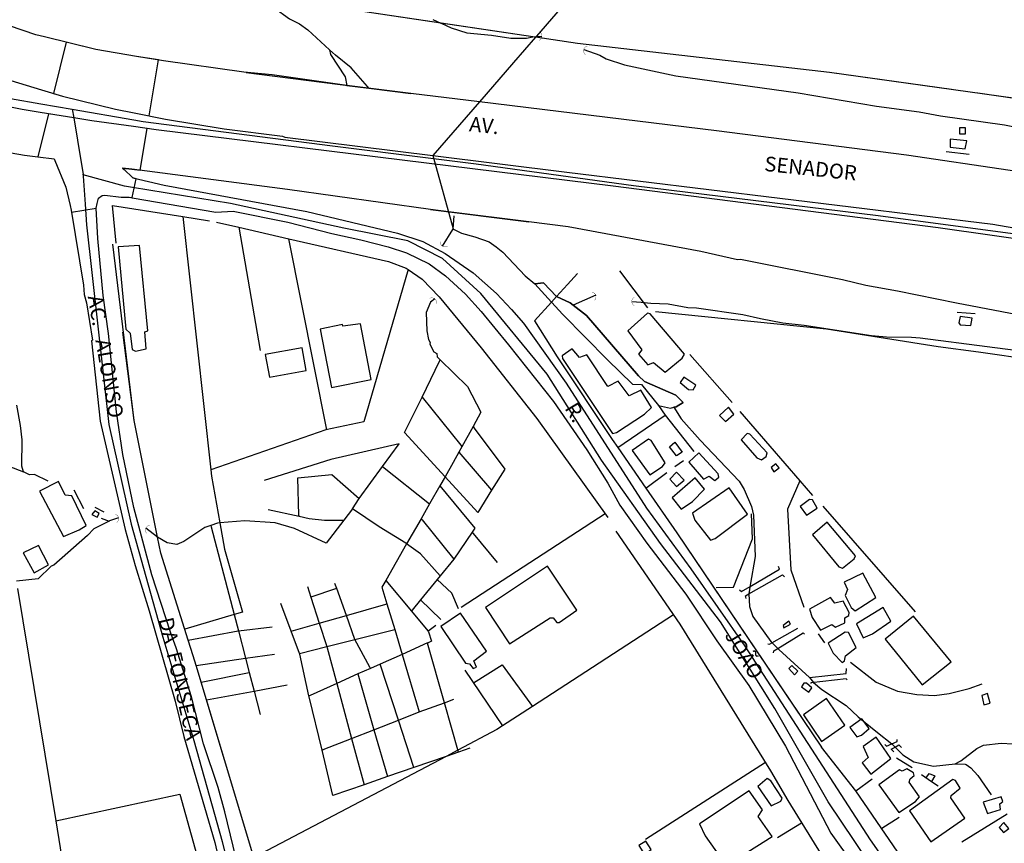
# Model space of a CAD drawing. Units: millimetres. Extents: x 187948 to 190361, y 1668746 to 1671523.
# Drawn here: x 188592 to 188758, y 1671071 to 1671210 of the extents above; entities that cross this region are included whole.
import ezdxf
from ezdxf.enums import TextEntityAlignment as Align

# ---------------------------------------------------------------- set-up
doc = ezdxf.new("R2010")
doc.units = ezdxf.units.MM
doc.header["$MEASUREMENT"] = 0
for name, color, linetype in [('V-ARROIO', 4, 'Continuous'), ('V-BUEIRO', 2, 'Continuous'), ('V-CANTEIRO', 3, 'Continuous'), ('V-CRUZAMENTO', 1, 'Continuous'), ('V-EDIFICACAO', 2, 'Continuous'), ('V-EIXO_DE_LOGRADOURO', 3, 'Continuous'), ('V-LAGOA', 5, 'Continuous'), ('V-LIMITE', 4, 'Continuous'), ('V-LOTE', 1, 'Continuous'), ('V-NOME_DOS_LOGRADOUROS', 2, 'Continuous'), ('V-PONTE_VIADUTO_PASSARELA', 2, 'Continuous'), ('V-QUADRA', 6, 'Continuous'), ('V-TESTADA', 5, 'Continuous'), ('V-VALETA', 6, 'Continuous')]:
    doc.layers.add(name, color=color, linetype=linetype)

# ---------------------------------------------------------------- blocks, each defined once
blk = doc.blocks.new('305')
at = {"color": 0, "linetype": 'ByBlock', "lineweight": -2, "const_width": 0.05}
blk.add_lwpolyline([(0.73, 0.39, 0.60863), (-0.73, 0.38)], format="xyb", dxfattribs=at)

msp = doc.modelspace()

# ---------------------------------------------------------------- linework, layer by layer
at = {"layer": 'V-ARROIO'}
for points in [[(188586.8, 1671262.5), (188599.44, 1671250.5), (188601.55, 1671247.94), (188603.48, 1671244.59), (188605.59, 1671241.65), (188608.53, 1671238.24), (188617.86, 1671228.47), (188627.16, 1671220.13), (188633.26, 1671213.34), (188634.19, 1671212.57), (188634.72, 1671212.45), (188637.34, 1671210.59), (188639.05, 1671209.74), (188640.47, 1671208.72), (188644.14, 1671205.34)], [(188661.56, 1671210.45), (188662.92, 1671209.84), (188662.93, 1671209.83), (188664.63, 1671209.07), (188667.28, 1671208.18), (188671.44, 1671207.8), (188674.72, 1671207.31), (188677.34, 1671207.32), (188678.4, 1671207.53), (188679.96, 1671207.63)], [(188687, 1671205.37), (188689.75, 1671204.44), (188690.78, 1671203.82), (188693.86, 1671202.78), (188702.52, 1671200.94), (188723.19, 1671198.1), (188736.39, 1671195.81), (188743.58, 1671194.89), (188747.22, 1671194.21), (188758.03, 1671192.69), (188761.03, 1671192.09), (188768.25, 1671191.24), (188768.65, 1671191.16)], [(188663.16, 1671172.24), (188664.95, 1671175.03), (188664.96, 1671175.13), (188665.13, 1671177.31)], [(188664.96, 1671175.13), (188665.16, 1671175.03)], [(188665.16, 1671175.03), (188666.37, 1671174.43), (188668.64, 1671173.81), (188671.04, 1671172.93), (188672.25, 1671172.12), (188673.37, 1671171.21), (188677.13, 1671167.21), (188678.78, 1671165.86)], [(188689.03, 1671163.93), (188685.24, 1671162.26)], [(188695.11, 1671162.87), (188696.72, 1671162.78), (188698.32, 1671162.62), (188701.24, 1671162.5), (188704.55, 1671161.89), (188706.04, 1671161.8), (188713.84, 1671160.68), (188716.81, 1671160.01), (188720.6, 1671159.28), (188724.22, 1671158.88), (188735.57, 1671157.12), (188738.11, 1671156.92), (188742.32, 1671156.84), (188743.75, 1671156.75), (188766.41, 1671153.81)], [(188596.64, 1671132.57), (188594.36, 1671133.67), (188593.49, 1671133.62), (188592.49, 1671134.14), (188592.22, 1671135.12), (188592.25, 1671139.54), (188591.99, 1671141.94), (188591.33, 1671145.38)], [(188702.2, 1671145.04), (188703.45, 1671143.1), (188706.64, 1671139.5), (188713.24, 1671132.6), (188714.08, 1671131.17), (188715.33, 1671128.32), (188715.67, 1671126.84), (188715.92, 1671119.88), (188715.1, 1671115.01), (188715.07, 1671114.81)], [(188605.57, 1671126.33), (188606.91, 1671125.83)], [(188714.88, 1671113.59), (188714.96, 1671111.45), (188715.54, 1671109.72), (188718.6, 1671105.52), (188718.75, 1671105.32)], [(188719.74, 1671104.36), (188719.94, 1671104.18), (188725.09, 1671099.44)], [(188725.75, 1671098.61), (188727.19, 1671097.43), (188731.3, 1671094.71), (188733.3, 1671092.82)], [(188736.55, 1671090.15), (188738.98, 1671088.26)], [(188739.55, 1671087.72), (188739.75, 1671087.52), (188740.86, 1671086.4), (188742.73, 1671085.24), (188746.01, 1671084.49), (188749.68, 1671084.88), (188751.39, 1671084.86), (188751.52, 1671084.77), (188752.35, 1671084.2), (188753.53, 1671082.92), (188755.78, 1671079.66)], [(188749.68, 1671084.88), (188750.65, 1671085.38), (188753.33, 1671087.5), (188754.48, 1671088.04), (188757.45, 1671088.36), (188759.43, 1671088.25)]]:
    msp.add_lwpolyline(points, dxfattribs=at)
at = {"layer": 'V-CANTEIRO'}
for points in [[(188590.33, 1671200.17), (188595.52, 1671198.59), (188599.07, 1671197.5), (188607.99, 1671195.34), (188611.16, 1671194.71), (188616.43, 1671193.66), (188626.33, 1671192.03), (188636.21, 1671190.78), (188636.57, 1671190.61), (188661.57, 1671187.49), (188684.15, 1671184.68), (188756.04, 1671175.9), (188759.6, 1671175.28), (188760.55, 1671175.25), (188776.11, 1671172.98), (188801.2, 1671168.74), (188821.91, 1671164.35), (188823.6, 1671164.14), (188845.63, 1671158.57), (188860.44, 1671154.83), (188866.73, 1671153.02), (188875.88, 1671150.4), (188880.8, 1671148.75)], [(188879.36, 1671147.66), (188865.37, 1671151.79), (188856.99, 1671153.98), (188845.64, 1671156.96), (188834.4, 1671159.9), (188801.23, 1671166.84), (188782.45, 1671170.22), (188746.79, 1671175.28), (188692, 1671182.36), (188660.48, 1671186.24), (188614.89, 1671191.86), (188611.06, 1671192.38), (188604.04, 1671193.33), (188600.95, 1671193.84), (188595.31, 1671194.77), (188592.28, 1671195.27), (188582.81, 1671197.14)]]:
    msp.add_lwpolyline(points, dxfattribs=at)
at = {"layer": 'V-CRUZAMENTO'}
for points in [[(188615.24, 1671203.62), (188611.57, 1671204.23), (188604.71, 1671205.37), (188599.66, 1671206.61), (188597.54, 1671197.97), (188599.07, 1671197.5), (188607.99, 1671195.34), (188611.16, 1671194.71), (188613.68, 1671194.21)], [(188613.33, 1671192.07), (188611.06, 1671192.38), (188604.04, 1671193.33), (188600.95, 1671193.84), (188596.69, 1671194.54), (188594.91, 1671187.28), (188597.66, 1671186.92), (188597.76, 1671186.67), (188599.61, 1671182.18), (188600.33, 1671179.09), (188600.52, 1671178.27), (188600.58, 1671177.93), (188604.77, 1671178.62), (188604.93, 1671179.43), (188605.11, 1671180.33), (188605.76, 1671180.76), (188606.18, 1671180.84), (188608.95, 1671180.47), (188610.31, 1671180.47), (188610.79, 1671180.4), (188611.51, 1671183.6), (188610.94, 1671183.73), (188610.88, 1671183.79), (188609.48, 1671185.15), (188609.21, 1671185.4), (188610.75, 1671185.2), (188612.16, 1671185.02)]]:
    msp.add_lwpolyline(points, close=True, dxfattribs=at)
at = {"layer": 'V-EDIFICACAO'}
for points in [[(188750.48, 1671192.23), (188751.34, 1671192.23), (188751.34, 1671191.11), (188750.48, 1671191.11), (188750.48, 1671192.23)], [(188748.83, 1671190.26), (188748.84, 1671188.94), (188751.34, 1671188.64), (188751.63, 1671190.01), (188748.83, 1671190.26)], [(188608.45, 1671172.08), (188609.76, 1671158.22), (188610.48, 1671157.53), (188610.84, 1671154.78), (188611.38, 1671154.51), (188613.17, 1671154.88), (188612.95, 1671157.79), (188613.45, 1671157.96), (188612.05, 1671172.34), (188608.45, 1671172.08)], [(188698.2, 1671160.8), (188697.75, 1671160.93), (188694.47, 1671157.93), (188696.83, 1671154.71), (188696.26, 1671154), (188697.8, 1671152.18), (188698.79, 1671152.59), (188700.73, 1671150.97), (188703.6, 1671153.3), (188704.02, 1671153.98), (188698.2, 1671160.8)], [(188750.52, 1671160.37), (188750.3, 1671159.31), (188750.53, 1671158.92), (188752.34, 1671158.86), (188752.53, 1671160.09), (188750.52, 1671160.37)], [(188646.38, 1671158.7), (188646.29, 1671158.98), (188642.51, 1671158.24), (188644.44, 1671148.38), (188651.16, 1671149.73), (188649.34, 1671159.14), (188646.38, 1671158.7)], [(188633.26, 1671153.95), (188633.99, 1671150.09), (188640.2, 1671151.22), (188639.52, 1671155.05), (188633.26, 1671153.95)], [(188692.84, 1671149.45), (188691.05, 1671148.57), (188687.52, 1671153.86), (188686.32, 1671153.43), (188685.08, 1671154.89), (188683.38, 1671153.73), (188683.45, 1671153.24), (188691.89, 1671140.64), (188692.54, 1671140.8), (188697.24, 1671143.9), (188698.43, 1671145.02), (188696.64, 1671147.92), (188694.7, 1671146.97), (188692.84, 1671149.45)], [(188703.87, 1671150.09), (188703.26, 1671149.24), (188704.67, 1671148.06), (188705.46, 1671147.96), (188705.9, 1671148.75), (188703.87, 1671150.09)], [(188709.94, 1671143.65), (188710.93, 1671142.63), (188712.36, 1671143.9), (188711.45, 1671145.04), (188709.94, 1671143.65)], [(188715.05, 1671140.52), (188714.58, 1671140.63), (188713.55, 1671139.57), (188716.24, 1671136.49), (188717.01, 1671136.15), (188717.79, 1671136.76), (188717.95, 1671137.36), (188715.05, 1671140.52)], [(188697.96, 1671139.67), (188695.18, 1671137.74), (188698.14, 1671133.65), (188700.31, 1671135.02), (188700.76, 1671135.67), (188698.36, 1671139.45), (188697.96, 1671139.67)], [(188701.46, 1671138.37), (188702.39, 1671139.15), (188703.63, 1671137.48), (188702.64, 1671136.82), (188701.46, 1671138.37)], [(188706.42, 1671137.38), (188704.73, 1671135.78), (188707.19, 1671132.91), (188708.2, 1671133.44), (188709.15, 1671132.66), (188709.8, 1671133.27), (188709.71, 1671133.81), (188706.42, 1671137.38)], [(188719.41, 1671135.5), (188718.66, 1671134.88), (188719.1, 1671134.16), (188720, 1671134.84), (188719.41, 1671135.5)], [(188702.65, 1671134.08), (188701.54, 1671132.9), (188702.65, 1671131.7), (188703.95, 1671132.72), (188702.65, 1671134.08)], [(188599.53, 1671130.23), (188598.37, 1671132.49), (188595.19, 1671130.86), (188599.25, 1671123.26), (188601.85, 1671124.38), (188603.03, 1671125.12), (188600.64, 1671130.08), (188599.53, 1671130.23)], [(188701.92, 1671129.77), (188703.47, 1671127.86), (188705.36, 1671129.17), (188707.41, 1671131.25), (188705.82, 1671133.16), (188701.92, 1671129.77)], [(188705.34, 1671127.15), (188705.75, 1671125.98), (188708.38, 1671122.62), (188709.2, 1671122.91), (188714.63, 1671127.02), (188711.55, 1671131.43), (188705.34, 1671127.15)], [(188725.6, 1671129.43), (188725.12, 1671129.5), (188723.52, 1671128.28), (188724.58, 1671126.84), (188726.39, 1671128.04), (188725.6, 1671129.43)], [(188604.52, 1671127.58), (188604.04, 1671126.94), (188604.89, 1671126.52), (188605.24, 1671127.14), (188604.52, 1671127.58)], [(188728.1, 1671125.68), (188725.63, 1671123.52), (188730.04, 1671118.15), (188730.67, 1671117.92), (188732.65, 1671119.46), (188732.84, 1671119.99), (188728.1, 1671125.68)], [(188592.4, 1671120.51), (188594.31, 1671117.12), (188596.68, 1671118.45), (188595.01, 1671121.74), (188592.4, 1671120.51)], [(188670.44, 1671111.27), (188674.47, 1671105.14), (188681.35, 1671109.54), (188681.87, 1671109.54), (188682.49, 1671108.75), (188682.89, 1671108.72), (188685.87, 1671110.79), (188680.91, 1671118.26), (188670.44, 1671111.27)], [(188730.97, 1671115.54), (188731.53, 1671114.3), (188731.1, 1671113.29), (188732.15, 1671111.24), (188732.79, 1671110.7), (188736.29, 1671112.97), (188734.09, 1671117.08), (188730.97, 1671115.54)], [(188729.4, 1671111.98), (188728.63, 1671112.93), (188725.09, 1671110.98), (188725.57, 1671109.58), (188726.94, 1671107.44), (188728.89, 1671108.39), (188729.51, 1671107.95), (188731.05, 1671108.69), (188731.07, 1671109.51), (188731.72, 1671109.9), (188731.82, 1671110.44), (188730.8, 1671112.35), (188729.4, 1671111.98)], [(188666.19, 1671110.31), (188662.87, 1671108.05), (188667.05, 1671101.89), (188667.72, 1671101.78), (188668.36, 1671100.97), (188668.89, 1671101.22), (188668.49, 1671102.26), (188670.59, 1671103.88), (188666.19, 1671110.31)], [(188733.01, 1671108.51), (188734.16, 1671106.13), (188735.75, 1671106.83), (188738.85, 1671108.94), (188737.53, 1671111.27), (188733.01, 1671108.51)], [(188720.65, 1671108.25), (188720.78, 1671107.86), (188721.88, 1671108.43), (188721.62, 1671108.93), (188720.65, 1671108.25)], [(188742.64, 1671109.8), (188737.87, 1671105.9), (188744.1, 1671098.21), (188748.98, 1671102.07), (188742.64, 1671109.8)], [(188731.1, 1671107.08), (188728.25, 1671105.23), (188729.11, 1671103.55), (188730.62, 1671101.98), (188730.99, 1671102.27), (188731.16, 1671103.12), (188732.97, 1671104.5), (188731.69, 1671107.02), (188731.1, 1671107.08)], [(188722.13, 1671101.49), (188721.64, 1671101), (188722.55, 1671099.93), (188723.13, 1671100.52), (188722.13, 1671101.49)], [(188724.58, 1671098.5), (188724.14, 1671098.52), (188723.75, 1671097.87), (188724.98, 1671096.99), (188725.49, 1671097.69), (188724.58, 1671098.5)], [(188754.16, 1671096.42), (188754.52, 1671094.87), (188755.59, 1671095.13), (188755.15, 1671096.75), (188754.16, 1671096.42)], [(188727.96, 1671095.93), (188724.1, 1671093.15), (188727.13, 1671088.68), (188731.09, 1671091.43), (188727.96, 1671095.93)], [(188733.91, 1671092.47), (188731.89, 1671091), (188733.11, 1671089.45), (188733.89, 1671089.71), (188735.18, 1671090.86), (188733.91, 1671092.47)], [(188736.37, 1671089.38), (188734.13, 1671087.81), (188734.98, 1671085.98), (188733.97, 1671085.05), (188735.44, 1671083.16), (188738.82, 1671085.81), (188736.37, 1671089.38)], [(188736.78, 1671081.37), (188740.16, 1671076.67), (188743, 1671078.55), (188743.68, 1671079.31), (188741.93, 1671081.81), (188742.06, 1671082.35), (188742.78, 1671082.93), (188742.65, 1671083.36), (188741.5, 1671084.07), (188740.75, 1671083.63), (188740.29, 1671083.88), (188736.78, 1671081.37)], [(188718.6, 1671082.04), (188717.97, 1671082.41), (188716.36, 1671081.09), (188718.64, 1671077.78), (188720.27, 1671078.6), (188720.51, 1671079.12), (188718.6, 1671082.04)], [(188748.93, 1671079.16), (188748.99, 1671079.55), (188750.55, 1671080.8), (188749.72, 1671082.08), (188749.31, 1671082.25), (188741.96, 1671076.97), (188745.58, 1671071.71), (188751.31, 1671075.75), (188748.93, 1671079.16)], [(188714.94, 1671080.33), (188706.52, 1671074.77), (188707.51, 1671072.77), (188711.03, 1671067.75), (188718.78, 1671072.61), (188716.42, 1671076.03), (188717.15, 1671077.11), (188714.94, 1671080.33)], [(188754.39, 1671078.45), (188755.16, 1671076.51), (188757.35, 1671077.16), (188757.24, 1671078.13), (188757.71, 1671078.53), (188757.45, 1671079.31), (188754.39, 1671078.45)], [(188757.89, 1671074.99), (188757.12, 1671074.15), (188757.86, 1671073.31), (188758.76, 1671074), (188757.89, 1671074.99)], [(188696.32, 1671071.11), (188697.26, 1671069.61), (188698.39, 1671070.42), (188697.48, 1671071.85), (188696.32, 1671071.11)]]:
    msp.add_lwpolyline(points, close=True, dxfattribs=at)
at = {"layer": 'V-EIXO_DE_LOGRADOURO'}
for points in [[(188590.31, 1671197.1), (188595.39, 1671196.22), (188600.7, 1671195.31), (188611.11, 1671193.51), (188612.7, 1671193.24), (188644.63, 1671189.12), (188661.19, 1671187.06), (188668.85, 1671186.11), (188695.42, 1671182.46), (188736.66, 1671177.38), (188778.39, 1671171.81), (188822.45, 1671163.79), (188845.64, 1671157.98), (188855.58, 1671155.48), (188866.63, 1671152.71), (188866.79, 1671152.66), (188880.8, 1671148.49)], [(188600.7, 1671195.31), (188600.95, 1671193.84), (188602.22, 1671186.32), (188602.56, 1671184.34), (188602.57, 1671184.04), (188602.89, 1671179.28), (188603.12, 1671175.82), (188606.88, 1671142.13), (188610.65, 1671125.3), (188615.98, 1671106.24), (188621.24, 1671088.81), (188626.02, 1671071.78), (188630.33, 1671054.28), (188635.32, 1671037.18), (188642.95, 1671015.45), (188646.12, 1671005.29), (188649.16, 1670993.95), (188652.72, 1670977.08), (188652.31, 1670970.88), (188650.35, 1670968.24), (188647.43, 1670966.01)], [(188766.42, 1671024.26), (188756.54, 1671038.1), (188751.69, 1671045.07), (188749.04, 1671048.88), (188746.73, 1671052.21), (188746.04, 1671053.14), (188737.25, 1671065.1), (188728.25, 1671078.47), (188719.25, 1671094.2), (188710.11, 1671108.85), (188699.96, 1671122.08), (188690, 1671136.12), (188680.86, 1671150.64), (188669.63, 1671164.21), (188663.2, 1671170.13), (188657.32, 1671173.11), (188646.55, 1671175.27), (188627.4, 1671179.43), (188610.85, 1671182.1), (188609.53, 1671182.31), (188602.57, 1671184.24), (188602.56, 1671184.34)]]:
    msp.add_lwpolyline(points, dxfattribs=at)
at = {"layer": 'V-LAGOA'}
for points in [[(188647.06, 1671199.31), (188650.74, 1671198.86), (188650.74, 1671198.86), (188650.5, 1671199.14), (188650.5, 1671199.14), (188647.77, 1671202.28), (188645.13, 1671204.43), (188645.13, 1671204.43), (188644.14, 1671205.34), (188644.14, 1671205.34), (188644.28, 1671204.54), (188646.75, 1671200.76), (188647.06, 1671199.31)], [(188691.03, 1671153.05), (188695.22, 1671148.93), (188696.76, 1671148.87), (188699.63, 1671145.33), (188699.63, 1671145.33), (188701.67, 1671144.89), (188702.2, 1671145.04), (188702.2, 1671145.04), (188702.58, 1671145.14), (188703.77, 1671145.86), (188702.52, 1671147.1), (188697.28, 1671149.41), (188696.25, 1671150.36), (188687.48, 1671160.52), (188685.24, 1671162.26), (188685.24, 1671162.26), (188684.72, 1671162.67), (188682.41, 1671163.73), (188682.41, 1671163.73), (188680.23, 1671166.05), (188678.78, 1671165.86), (188678.78, 1671165.86), (188681.56, 1671162.79), (188681.56, 1671162.79), (188683.48, 1671160.66), (188691.03, 1671153.05)]]:
    msp.add_lwpolyline(points, close=True, dxfattribs=at)
at = {"layer": 'V-LIMITE'}
msp.add_lwpolyline([(188770.79, 1671313.66), (188679.02, 1671207.65), (188678.85, 1671207.46), (188675.17, 1671203.21), (188670.52, 1671197.83), (188669.43, 1671196.58), (188661.57, 1671187.49), (188664.96, 1671175.13), (188665.16, 1671175.03), (188666.37, 1671174.43), (188668.64, 1671173.81), (188671.04, 1671172.93), (188672.25, 1671172.12), (188673.37, 1671171.21), (188677.13, 1671167.21), (188678.78, 1671165.86), (188680.23, 1671166.05), (188682.41, 1671163.73), (188682.41, 1671163.73), (188684.72, 1671162.67), (188685.24, 1671162.26), (188685.24, 1671162.26), (188687.48, 1671160.52), (188696.25, 1671150.36), (188697.28, 1671149.41), (188702.52, 1671147.1), (188703.77, 1671145.86), (188702.58, 1671145.14), (188702.2, 1671145.04), (188702.2, 1671145.04), (188703.45, 1671143.1), (188706.64, 1671139.5), (188713.24, 1671132.6), (188714.08, 1671131.17), (188715.33, 1671128.32), (188715.67, 1671126.84), (188715.92, 1671119.88), (188715.1, 1671115.01), (188714.88, 1671113.59), (188714.96, 1671111.45), (188715.54, 1671109.72), (188718.6, 1671105.52), (188719.94, 1671104.18), (188725.09, 1671099.44), (188725.75, 1671098.61), (188727.19, 1671097.43), (188731.3, 1671094.71), (188733.3, 1671092.82), (188736.55, 1671090.15), (188738.98, 1671088.26), (188739.75, 1671087.52), (188740.86, 1671086.4), (188742.73, 1671085.24), (188746.01, 1671084.49), (188749.68, 1671084.88), (188750.65, 1671085.38), (188753.33, 1671087.5), (188754.48, 1671088.04), (188757.45, 1671088.36), (188759.43, 1671088.25)], dxfattribs=at)
at = {"layer": 'V-LOTE'}
for points in [[(188662.93, 1671209.83), (188643.26, 1671212.76)], [(188678.4, 1671207.53), (188662.93, 1671209.83)], [(188678.85, 1671207.46), (188678.4, 1671207.53)], [(188685.93, 1671206.41), (188678.85, 1671207.46)], [(188728.45, 1671201.53), (188685.93, 1671206.41)], [(188828.9, 1671187.04), (188770.3, 1671195.67), (188728.45, 1671201.53)], [(188608.12, 1671172.7), (188607.51, 1671179.06)], [(188607.51, 1671179.06), (188619.37, 1671177.2)], [(188619.37, 1671177.2), (188623.87, 1671176.49)], [(188619.37, 1671177.2), (188624.1, 1671134.48)], [(188625.02, 1671176.28), (188628.82, 1671175.41)], [(188628.82, 1671175.41), (188637.24, 1671173.48)], [(188628.82, 1671175.41), (188632.41, 1671154.6)], [(188637.24, 1671173.48), (188654.08, 1671169.63)], [(188643.64, 1671141.25), (188637.24, 1671173.48)], [(188657.4, 1671168.29), (188649.92, 1671142.56), (188643.51, 1671141.22), (188624.1, 1671134.48)], [(188654.08, 1671169.63), (188657.06, 1671168.53)], [(188657.06, 1671168.53), (188657.4, 1671168.29)], [(188657.4, 1671168.29), (188659.75, 1671166.63)], [(188659.75, 1671166.63), (188662.62, 1671163.68), (188669.71, 1671155.09), (188679.11, 1671143.12), (188691.07, 1671126.45)], [(188685.97, 1671167.62), (188684.27, 1671165.76)], [(188695.54, 1671164.85), (188693.12, 1671168.06)], [(188684.27, 1671165.76), (188682.41, 1671163.73)], [(188697.12, 1671162.76), (188695.54, 1671164.85)], [(188682.41, 1671163.73), (188681.56, 1671162.79)], [(188681.56, 1671162.79), (188678.68, 1671159.64)], [(188697.85, 1671161.79), (188697.12, 1671162.76)], [(188746.81, 1671155.25), (188727.95, 1671158.23), (188699.14, 1671161.12)], [(188678.68, 1671159.64), (188682.55, 1671153.53)], [(188611.17, 1671142.78), (188609.27, 1671157.73)], [(188753.63, 1671154.32), (188746.81, 1671155.25)], [(188704.89, 1671153.92), (188712.05, 1671145.84)], [(188890.24, 1671115.12), (188875.95, 1671122.03), (188862.38, 1671128.05), (188847.69, 1671134.1), (188832.15, 1671139.69), (188822.63, 1671141.97), (188802.6, 1671146.34), (188763.03, 1671152.97), (188753.63, 1671154.32)], [(188699.63, 1671145.33), (188700.75, 1671143.71)], [(188692.75, 1671138.24), (188700.75, 1671143.71)], [(188700.75, 1671143.71), (188705.61, 1671137.6)], [(188713.37, 1671144.35), (188723.48, 1671132.61)], [(188615.09, 1671123.15), (188611.17, 1671142.78)], [(188691.83, 1671139.58), (188692.75, 1671138.24)], [(188692.75, 1671138.24), (188697.47, 1671131.4)], [(188702.38, 1671135.02), (188703.85, 1671136.05)], [(188624.1, 1671134.48), (188624.22, 1671133.4), (188625.6, 1671125.52)], [(188697.47, 1671131.4), (188701.05, 1671134.02)], [(188723.48, 1671132.61), (188721.4, 1671127.85), (188721.95, 1671117.64), (188724.16, 1671111.31)], [(188723.48, 1671132.61), (188725.58, 1671130.17)], [(188697.47, 1671131.4), (188702.69, 1671123.83)], [(188727.33, 1671128.33), (188742.93, 1671110.55)], [(188690.63, 1671127.06), (188666.32, 1671111.25)], [(188709.34, 1671114.66), (188712.28, 1671114.71), (188715.49, 1671122.84), (188715.33, 1671127.09)], [(188625.6, 1671125.52), (188626.38, 1671121.09), (188629.43, 1671110.5), (188628.01, 1671110.08)], [(188692.42, 1671124.15), (188703.24, 1671108.46), (188718.52, 1671083.7)], [(188702.69, 1671123.83), (188723.3, 1671093.38)], [(188615.63, 1671120.43), (188615.09, 1671123.15)], [(188620.27, 1671105.73), (188615.63, 1671120.43)], [(188591.46, 1671114.44), (188597.92, 1671075.25)], [(188628.01, 1671110.08), (188619.69, 1671107.59)], [(188702.14, 1671110.05), (188678.35, 1671094.56)], [(188726.57, 1671106.82), (188727.61, 1671105.32)], [(188621.1, 1671103.11), (188620.27, 1671105.73)], [(188621.59, 1671101.5), (188621.1, 1671103.11)], [(188732.03, 1671102.06), (188736.33, 1671098.67), (188739.96, 1671097.16), (188743.23, 1671096.59), (188746.17, 1671096.44), (188748.69, 1671096.73), (188752.05, 1671097.59), (188754.21, 1671098.38)], [(188623.34, 1671095.69), (188621.59, 1671101.5)], [(188666.97, 1671100.71), (188673.32, 1671091.28)], [(188668.42, 1671098.56), (188673.27, 1671101.59), (188678.35, 1671094.56)], [(188631.36, 1671069.07), (188623.34, 1671095.69)], [(188678.35, 1671094.56), (188673.32, 1671091.28)], [(188673.32, 1671091.28), (188672.36, 1671090.66), (188665.77, 1671087.19)], [(188665.77, 1671087.19), (188663.77, 1671086.14)], [(188732.91, 1671080.33), (188727.15, 1671087.72)], [(188663.77, 1671086.14), (188631.36, 1671069.07)], [(188717.66, 1671085.09), (188697.42, 1671072.13)], [(188739.78, 1671085.9), (188742.45, 1671084.27)], [(188732.91, 1671080.33), (188735.65, 1671082.38)], [(188743.98, 1671083.09), (188745.71, 1671081.91)], [(188744.78, 1671082.55), (188745.3, 1671083.28), (188746.25, 1671082.87), (188745.71, 1671081.91)], [(188745.71, 1671081.91), (188746.82, 1671081.16)], [(188742.82, 1671065.9), (188732.91, 1671080.33)], [(188597.92, 1671075.25), (188618.85, 1671079.76)], [(188618.85, 1671079.76), (188624.33, 1671060.23)], [(188721.42, 1671078.73), (188729.43, 1671065.76)], [(188597.92, 1671075.25), (188599.93, 1671063.03)], [(188740.22, 1671075.86), (188737.28, 1671073.97)], [(188750.78, 1671071.71), (188758.45, 1671076.44)], [(188719.72, 1671072.48), (188723.75, 1671074.95)]]:
    msp.add_lwpolyline(points, dxfattribs=at)
at = {"layer": 'V-PONTE_VIADUTO_PASSARELA'}
for points in [[(188630.04, 1671201.51), (188650.74, 1671198.86), (188657.85, 1671197.99)], [(188644.63, 1671189.12), (188661.19, 1671187.06), (188668.85, 1671186.11)], [(188661.14, 1671178.39), (188677.72, 1671176.33)], [(188713.27, 1671114.26), (188713.62, 1671113.96), (188715.07, 1671114.81), (188720.02, 1671117.71), (188719.89, 1671118.19)], [(188714.4, 1671112.78), (188714.28, 1671113.22), (188714.88, 1671113.59), (188720.56, 1671116.75), (188720.88, 1671116.45)], [(188718.09, 1671105.11), (188718.33, 1671105.08), (188718.75, 1671105.32), (188723.12, 1671107.79)], [(188719.02, 1671103.63), (188719.08, 1671103.96), (188719.74, 1671104.36), (188724.03, 1671106.98), (188724.27, 1671106.74)], [(188725.09, 1671099.44), (188731.3, 1671100.15), (188731.33, 1671100.95)], [(188725.38, 1671098.42), (188725.38, 1671098.62), (188731.29, 1671099.28), (188731.42, 1671099.06)], [(188737.81, 1671088.14), (188738.08, 1671087.87), (188738.98, 1671088.26), (188739.89, 1671088.63), (188739.88, 1671089.02)], [(188739.34, 1671086.89), (188738.87, 1671087.34), (188739.55, 1671087.72), (188740.16, 1671088.07), (188740.63, 1671087.62)]]:
    msp.add_lwpolyline(points, dxfattribs=at)
at = {"layer": 'V-QUADRA'}
for points in [[(188912.32, 1671150.65), (188876.42, 1671160.86), (188875.27, 1671161.27), (188864.93, 1671164.42), (188853.8, 1671167.8), (188823.15, 1671176.37), (188823, 1671176.25), (188804.87, 1671178.52), (188788.51, 1671181.03), (188758.95, 1671184.99), (188741.44, 1671187.57), (188709.42, 1671191.69), (188669.43, 1671196.58), (188657.85, 1671197.99), (188647.06, 1671199.31), (188634.46, 1671201.11), (188629.66, 1671201.57), (188616.09, 1671203.48), (188611.57, 1671204.23), (188604.71, 1671205.37), (188596, 1671207.51), (188594.59, 1671207.86), (188587.76, 1671210.17)], [(188585.49, 1671188.82), (188592.66, 1671187.57), (188594.91, 1671187.28), (188597.66, 1671186.92), (188597.76, 1671186.67), (188599.61, 1671182.18), (188600.33, 1671179.09), (188600.52, 1671178.27), (188602.6, 1671165.65), (188602.73, 1671164.06), (188603.14, 1671162.64), (188604.11, 1671156.38), (188603.98, 1671156.25), (188605.44, 1671142.7), (188609.66, 1671124.4), (188611.31, 1671118.32), (188613.7, 1671110.68), (188618.09, 1671095.45), (188619.51, 1671089.51), (188624.75, 1671071.63), (188628.75, 1671054.31)], [(188802.01, 1671152.66), (188749.89, 1671162.58), (188739.94, 1671164.64), (188734.58, 1671165.58), (188730.65, 1671166.53), (188713.48, 1671169.94), (188712.95, 1671169.93), (188706.78, 1671171.31), (188684.4, 1671175.45), (188677.72, 1671176.33), (188664.17, 1671178.01), (188661.14, 1671178.39), (188637.03, 1671181.75), (188610.75, 1671185.2), (188609.21, 1671185.4), (188609.48, 1671185.15), (188610.88, 1671183.79), (188610.94, 1671183.73), (188616.2, 1671182.52), (188640.31, 1671178.08), (188655.57, 1671174.4), (188659.86, 1671173.01), (188663.62, 1671170.98), (188668.36, 1671167.74), (188672.27, 1671164.22), (188674.81, 1671161.55), (188676.84, 1671159.2), (188684.03, 1671149.11), (188697.62, 1671128.04), (188705.07, 1671117.81), (188714.21, 1671104.72), (188735.36, 1671072.08), (188747.85, 1671054.22)], [(188633.01, 1671049.69), (188626.47, 1671076.81), (188625.32, 1671080.9), (188622.85, 1671088.29), (188620.82, 1671096.17), (188618.26, 1671104.45), (188617.26, 1671107.1), (188614.11, 1671116.8), (188611.1, 1671128.14), (188609.27, 1671137.08), (188608.15, 1671144.27), (188606.81, 1671157.48), (188605.94, 1671163.89), (188605.02, 1671173.51), (188604.77, 1671178.62), (188604.93, 1671179.43), (188605.11, 1671180.33), (188605.76, 1671180.76), (188606.18, 1671180.84), (188608.95, 1671180.47), (188610.31, 1671180.47), (188610.82, 1671180.39), (188624.95, 1671177.93), (188627.85, 1671178.14), (188637.1, 1671176.27), (188644.48, 1671174.35), (188649.38, 1671173.31), (188654.02, 1671172.12), (188657.09, 1671171.11), (188660.93, 1671169.21), (188663.71, 1671167.21), (188667.08, 1671164.11), (188669.7, 1671161.22), (188674.32, 1671155.56), (188681.88, 1671146.03), (188687.54, 1671137.88), (188691.06, 1671132.22), (188693.11, 1671128.54), (188697.67, 1671122.13), (188704.24, 1671113.53), (188709.45, 1671105.63), (188714.87, 1671098.12), (188721.07, 1671087.87), (188728.7, 1671073.2), (188736.33, 1671062.49)]]:
    msp.add_lwpolyline(points, dxfattribs=at)
at = {"layer": 'V-TESTADA'}
for points in [[(188662.92, 1671209.84), (188643.27, 1671212.76)], [(188678.4, 1671207.53), (188662.92, 1671209.84)], [(188678.85, 1671207.46), (188678.4, 1671207.53)], [(188685.93, 1671206.41), (188678.85, 1671207.46)], [(188728.45, 1671201.53), (188685.93, 1671206.41)], [(188749.08, 1671198.64), (188728.45, 1671201.53)], [(188828.9, 1671187.04), (188753.51, 1671198.02)], [(188748.17, 1671188.19), (188752.03, 1671187.76)], [(188608.12, 1671172.7), (188607.51, 1671179.06)], [(188607.51, 1671179.06), (188619.37, 1671177.2)], [(188619.37, 1671177.2), (188623.87, 1671176.49)], [(188625.02, 1671176.28), (188628.82, 1671175.41)], [(188628.82, 1671175.41), (188637.24, 1671173.48)], [(188637.24, 1671173.48), (188654.08, 1671169.63)], [(188611.17, 1671142.78), (188607.58, 1671172.58)], [(188654.08, 1671169.63), (188657.06, 1671168.53)], [(188657.06, 1671168.53), (188657.4, 1671168.29)], [(188657.4, 1671168.29), (188659.75, 1671166.63)], [(188659.75, 1671166.63), (188662.62, 1671163.68), (188669.71, 1671155.09), (188679.11, 1671143.12), (188691.07, 1671126.45)], [(188746.81, 1671155.25), (188727.95, 1671158.23), (188699.14, 1671161.12)], [(188749.99, 1671161.08), (188753.05, 1671160.87)], [(188678.68, 1671159.64), (188682.55, 1671153.53)], [(188682.55, 1671153.53), (188691.83, 1671139.58)], [(188890.24, 1671115.12), (188875.95, 1671122.03), (188862.38, 1671128.05), (188847.69, 1671134.1), (188832.15, 1671139.69), (188822.63, 1671141.97), (188802.6, 1671146.34), (188763.03, 1671152.97), (188753.63, 1671154.32)], [(188615.09, 1671123.15), (188611.17, 1671142.78)], [(188691.83, 1671139.58), (188692.75, 1671138.24)], [(188692.75, 1671138.24), (188697.47, 1671131.4)], [(188602.68, 1671127.92), (188601.02, 1671131.03)], [(188697.47, 1671131.4), (188702.69, 1671123.83)], [(188604.51, 1671128.19), (188606.01, 1671127.39)], [(188692.42, 1671124.15), (188703.24, 1671108.46), (188718.52, 1671083.7)], [(188702.69, 1671123.83), (188727.15, 1671087.72)], [(188615.63, 1671120.43), (188615.09, 1671123.15)], [(188620.27, 1671105.73), (188615.63, 1671120.43)], [(188621.1, 1671103.11), (188620.27, 1671105.73)], [(188621.59, 1671101.5), (188621.1, 1671103.11)], [(188631.36, 1671069.07), (188621.59, 1671101.5)], [(188732.91, 1671080.33), (188727.15, 1671087.72)], [(188718.52, 1671083.7), (188721.42, 1671078.73)], [(188742.82, 1671065.9), (188732.91, 1671080.33)], [(188618.85, 1671079.76), (188624.33, 1671060.23)], [(188721.42, 1671078.73), (188729.43, 1671065.76)]]:
    msp.add_lwpolyline(points, dxfattribs=at)
at = {"layer": 'V-VALETA'}
for points in [[(188661.86, 1671163.32), (188661.15, 1671162.78), (188660.41, 1671161.05), (188660.52, 1671157.95), (188660.79, 1671156.46), (188661.1, 1671155.99), (188661.04, 1671155.68), (188661.72, 1671154.38), (188662.25, 1671154.12), (188662.28, 1671153.52), (188662.78, 1671153.03)], [(188659.74, 1671146.76), (188662.68, 1671152.82)], [(188662.68, 1671152.82), (188662.78, 1671153.03)], [(188662.78, 1671153.03), (188667.38, 1671148.52), (188669.65, 1671144.2), (188668.33, 1671141.79)], [(188663.61, 1671133.32), (188656.79, 1671140.76), (188659.74, 1671146.76)], [(188659.74, 1671146.76), (188666.25, 1671138.64)], [(188668.33, 1671141.79), (188666.46, 1671138.38)], [(188668.33, 1671141.79), (188668.51, 1671141.54)], [(188668.51, 1671141.54), (188673.67, 1671134.62), (188671.47, 1671131.07)], [(188653.03, 1671135.03), (188655.85, 1671138.88), (188644.34, 1671136.21), (188633.07, 1671132.67)], [(188666.46, 1671138.38), (188665.96, 1671137.48)], [(188666.25, 1671138.64), (188666.46, 1671138.38)], [(188665.96, 1671137.48), (188664.98, 1671135.7), (188663.61, 1671133.32)], [(188665.96, 1671137.48), (188671.47, 1671131.07)], [(188589.16, 1671135.28), (188590.01, 1671135.1), (188592.49, 1671134.14)], [(188649.09, 1671129.64), (188653.03, 1671135.03)], [(188653.03, 1671135.03), (188660.99, 1671128.74)], [(188638.96, 1671126.85), (188638.79, 1671133.11), (188644.51, 1671133.71), (188649.09, 1671129.64)], [(188663.61, 1671133.32), (188662.73, 1671131.78)], [(188671.47, 1671131.07), (188669.13, 1671127.3), (188663.61, 1671133.32)], [(188662.73, 1671131.78), (188660.99, 1671128.74)], [(188662.73, 1671131.78), (188668.63, 1671124.64), (188668.18, 1671123.97)], [(188648, 1671127.92), (188649.09, 1671129.64)], [(188660.99, 1671128.74), (188659.56, 1671126.23)], [(188633.79, 1671127.78), (188638.97, 1671126.65)], [(188638.97, 1671126.65), (188638.96, 1671126.85)], [(188638.97, 1671126.65), (188640.66, 1671126.28), (188643.26, 1671125.98), (188646.32, 1671126.01)], [(188648, 1671127.92), (188647.99, 1671127.93), (188646.52, 1671126.01)], [(188657.13, 1671122), (188657, 1671122.1), (188652.48, 1671124.89), (188648, 1671127.92)], [(188608.51, 1671126.37), (188607.01, 1671125.88), (188606.91, 1671125.83), (188604.36, 1671124.55), (188603.29, 1671123.4), (188597.62, 1671118.43), (188597.16, 1671118.22), (188594.96, 1671116.12), (188591.32, 1671115.68)], [(188624.07, 1671125.09), (188623.07, 1671124.75), (188619.56, 1671122.42), (188618.34, 1671121.91), (188616.75, 1671122.15), (188615.09, 1671123.15)], [(188625.6, 1671125.52), (188625.22, 1671125.49), (188624.07, 1671125.09)], [(188624.07, 1671125.09), (188624.12, 1671124.89)], [(188646.52, 1671126.01), (188643.54, 1671122.11), (188638.18, 1671124.6), (188634.93, 1671125.55), (188629.8, 1671125.87), (188625.6, 1671125.52)], [(188646.32, 1671126.01), (188646.52, 1671126.01)], [(188659.56, 1671126.23), (188657.13, 1671122)], [(188659.56, 1671126.23), (188659.72, 1671126.03)], [(188659.72, 1671126.03), (188665.11, 1671119.43)], [(188615.09, 1671123.15), (188613.12, 1671124.64)], [(188624.12, 1671124.89), (188628.01, 1671110.08)], [(188668.18, 1671123.97), (188665.11, 1671119.43)], [(188668.18, 1671123.97), (188668.35, 1671123.77)], [(188668.35, 1671123.77), (188672.43, 1671118.85)], [(188657.13, 1671122), (188653.59, 1671115.82)], [(188662.78, 1671116.58), (188659.48, 1671120.3), (188657.13, 1671122)], [(188665.11, 1671119.43), (188665.09, 1671119.41), (188662.78, 1671116.58)], [(188645.34, 1671114.47), (188645.04, 1671115.32)], [(188653.59, 1671115.82), (188652.96, 1671114.72), (188653.81, 1671111.87)], [(188653.59, 1671115.82), (188657.92, 1671110.64)], [(188662.27, 1671115.96), (188659.47, 1671112.54)], [(188662.78, 1671116.58), (188662.27, 1671115.96)], [(188665.89, 1671111.06), (188664.73, 1671113.67), (188662.27, 1671115.96)], [(188640.42, 1671114.79), (188640.99, 1671112.99)], [(188645.14, 1671114.4), (188640.99, 1671112.99)], [(188645.34, 1671114.47), (188645.14, 1671114.4)], [(188646.96, 1671109.92), (188645.34, 1671114.47)], [(188637.64, 1671107.26), (188635.9, 1671111.91)], [(188640.99, 1671112.99), (188642.39, 1671108.62)], [(188646.96, 1671109.92), (188653.61, 1671111.81), (188653.81, 1671111.87)], [(188653.81, 1671111.87), (188655.11, 1671107.53)], [(188659.47, 1671112.54), (188658.08, 1671110.84)], [(188659.47, 1671112.54), (188662.92, 1671109.24)], [(188628.01, 1671110.08), (188628.74, 1671107.31)], [(188658.08, 1671110.84), (188657.92, 1671110.64)], [(188657.92, 1671110.64), (188660.71, 1671107.3)], [(188637.64, 1671107.26), (188642.39, 1671108.62)], [(188642.39, 1671108.62), (188646.96, 1671109.92)], [(188642.39, 1671108.62), (188643.66, 1671104.66)], [(188648.41, 1671105.85), (188646.96, 1671109.92)], [(188620.27, 1671105.73), (188628.73, 1671107.31), (188628.74, 1671107.31)], [(188628.74, 1671107.31), (188634.43, 1671107.99)], [(188628.74, 1671107.31), (188629.94, 1671102.71)], [(188639.04, 1671103.5), (188637.64, 1671107.26)], [(188648.41, 1671105.85), (188655.11, 1671107.53)], [(188655.11, 1671107.53), (188656.35, 1671103.36)], [(188660.71, 1671107.3), (188660.83, 1671107.15), (188661.3, 1671105.61), (188660.64, 1671105.27)], [(188660.71, 1671107.3), (188660.91, 1671107.44), (188662.07, 1671108.26)], [(188643.66, 1671104.66), (188648.41, 1671105.85)], [(188650.92, 1671101.19), (188648.41, 1671105.85)], [(188660.64, 1671105.27), (188660.64, 1671105.28), (188656.35, 1671103.36)], [(188663.5, 1671095.2), (188660.64, 1671105.27)], [(188629.94, 1671102.71), (188634.82, 1671103.41)], [(188639.04, 1671103.5), (188643.66, 1671104.66)], [(188640.64, 1671096.35), (188639.08, 1671103.4), (188639.04, 1671103.5)], [(188643.66, 1671104.66), (188643.72, 1671104.46), (188645.34, 1671098.45)], [(188656.35, 1671103.36), (188652.67, 1671101.72)], [(188656.35, 1671103.36), (188659.25, 1671093.64)], [(188621.59, 1671101.5), (188629.94, 1671102.71)], [(188629.94, 1671102.71), (188630.57, 1671100.32)], [(188652.67, 1671101.72), (188651.03, 1671100.99)], [(188652.73, 1671101.52), (188652.67, 1671101.72)], [(188622.44, 1671098.68), (188630.57, 1671100.32)], [(188630.57, 1671100.32), (188631.4, 1671097.17)], [(188648.92, 1671100.05), (188645.34, 1671098.45)], [(188651.03, 1671100.99), (188648.92, 1671100.05)], [(188648.92, 1671100.05), (188651.62, 1671090.65)], [(188651.03, 1671100.99), (188650.92, 1671101.19)], [(188655.74, 1671092.27), (188652.73, 1671101.52)], [(188645.34, 1671098.45), (188640.84, 1671096.44)], [(188645.34, 1671098.45), (188647.84, 1671089.18)], [(188623.34, 1671095.69), (188631.4, 1671097.17)], [(188631.4, 1671097.17), (188636.97, 1671098.19)], [(188631.4, 1671097.17), (188632.43, 1671093.23)], [(188640.84, 1671096.44), (188640.64, 1671096.35)], [(188642.85, 1671087.22), (188640.67, 1671096.21), (188640.64, 1671096.35)], [(188659.25, 1671093.64), (188663.5, 1671095.2)], [(188663.5, 1671095.2), (188665.09, 1671095.79)], [(188665.86, 1671086.86), (188663.5, 1671095.2)], [(188655.74, 1671092.27), (188659.25, 1671093.64)], [(188651.62, 1671090.65), (188655.74, 1671092.27)], [(188658.34, 1671084.26), (188655.74, 1671092.27)], [(188647.84, 1671089.18), (188651.62, 1671090.65)], [(188651.62, 1671090.65), (188653.9, 1671082.73)], [(188643.05, 1671087.3), (188647.84, 1671089.18)], [(188647.84, 1671089.18), (188649.95, 1671081.37)], [(188642.85, 1671087.22), (188643.05, 1671087.3)], [(188649.95, 1671081.37), (188644.7, 1671079.56), (188642.85, 1671087.22)], [(188665.86, 1671086.86), (188663.77, 1671086.14)], [(188667.78, 1671087.52), (188665.86, 1671086.86)], [(188663.77, 1671086.14), (188658.34, 1671084.26)], [(188658.34, 1671084.26), (188653.9, 1671082.73)], [(188653.9, 1671082.73), (188649.95, 1671081.37)]]:
    msp.add_lwpolyline(points, dxfattribs=at)

# ---------------------------------------------------------------- block references
at = {"layer": 'V-BUEIRO'}
for p, xscale, yscale, zscale, rotation in [((188679.14, 1671207.69), 0.999997261439539, 0.999997261439539, 0.999997261439539, 265.9029037541528), ((188687.81, 1671205.18), 0.9999980998333399, 0.9999980998333399, 0.9999980998333399, 76.6053961680379), ((188663.6, 1671172.94), 0.999996509087625, 0.999996509087625, 0.999996509087625, 149.2177694753819), ((188661.35, 1671162.67), 0.9999990727543772, 0.9999990727543772, 0.9999990727543772, 321.403395935949), ((188688.25, 1671163.66), 0.999999213039416, 0.999999213039416, 0.999999213039416, 288.3063973275185), ((188695.94, 1671162.88), 0.9999993370722351, 0.9999993370722351, 0.9999993370722351, 90.63533806389155), ((188607.7, 1671126.23), 0.9999974801562191, 0.9999974801562191, 0.9999974801562191, 278.8830666048449), ((188613.88, 1671124.3), 0.9999972101349509, 0.9999972101349509, 0.9999972101349509, 65.4565820708253)]:
    msp.add_blockref('305', p, dxfattribs=dict(at, xscale=xscale, yscale=yscale, zscale=zscale, rotation=rotation))

# ---------------------------------------------------------------- texts
at = {"layer": 'V-NOME_DOS_LOGRADOUROS'}
for s, rotation, p in [('AV.', 354, (188667.52, 1671190.83)), ('SENADOR', 354, (188717.31, 1671184.14)), ('AC.   ALONSO', 280, (188602.53, 1671163.58)), ('R.', 301, (188683.05, 1671144.48)), ('DA  FONSECA  ', 283, (188614.5, 1671109.1)), ('JOÃO', 301, (188710.05, 1671106.18))]:
    msp.add_text(s, height=2.5, rotation=rotation, dxfattribs=at).set_placement(p, align=Align.BOTTOM_LEFT)

doc.saveas('drawing.dxf')
